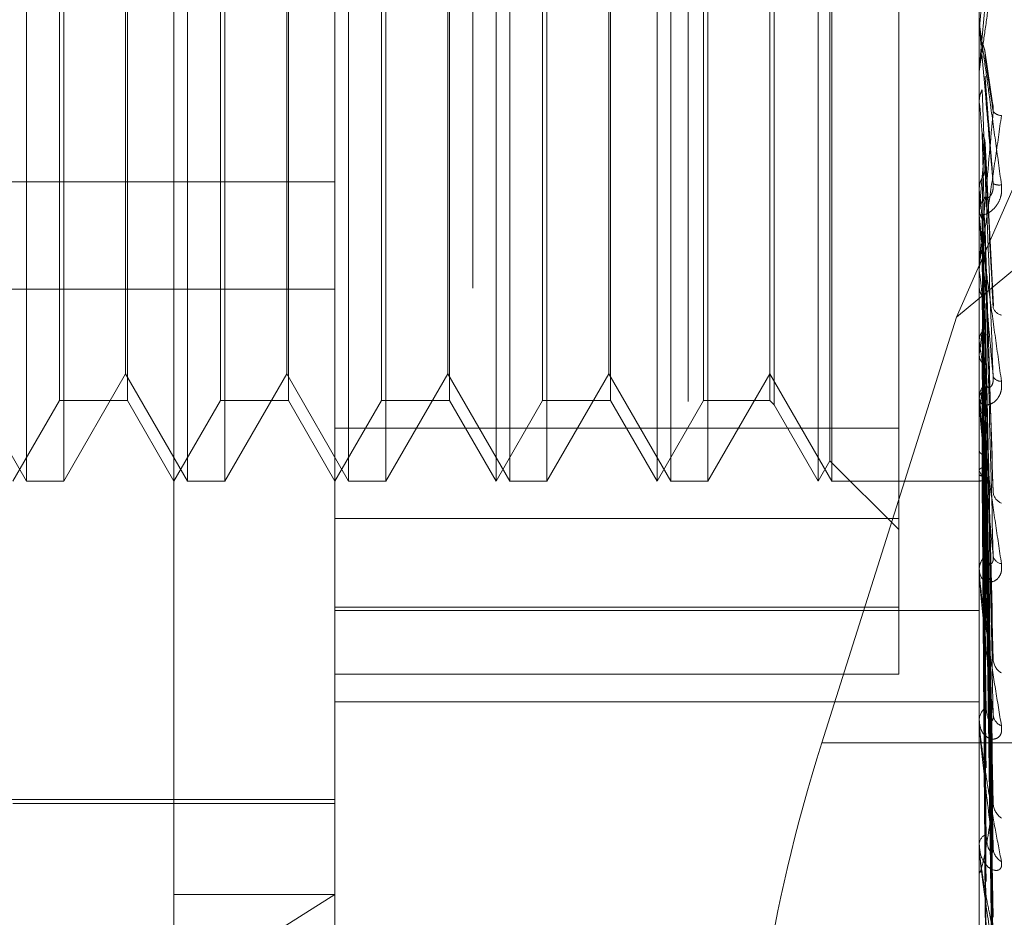
# Model space of a CAD drawing. Units: inches. Extents: x 0 to 23.4, y 0 to 16.5.
# Drawn here: x 11.4 to 11.5, y 6.6 to 6.6 of the extents above; entities that cross this region are included whole.
import ezdxf

# ---------------------------------------------------------------- set-up
doc = ezdxf.new("R2010")
doc.units = ezdxf.units.IN
doc.header["$MEASUREMENT"] = 0
doc.linetypes.add('HIDDEN', pattern=[0.07500000000000001, 0.05, -0.025])

msp = doc.modelspace()

# ---------------------------------------------------------------- linework, layer by layer
at = {"color": 7, "linetype": 'HIDDEN', "lineweight": 0}
for p, q in [((11.4751729431, 5.5752980288), (11.4751729431, 10.3147611745)), ((11.4646443447, 6.6808390488), (11.4646443447, 6.5276733592)), ((11.4579052266, 6.5261294231), (11.4579052266, 6.6792951127)), ((11.4894012895, 6.6792951127), (11.4894012895, 6.5261294231)), ((11.4500312108, 6.5462818818), (11.4500312108, 6.6729823575)), ((11.4854642817, 6.5740019726), (11.4854642817, 6.6204723726)), ((11.4428227852, 6.5714075544), (11.4428227852, 6.6186516489)), ((11.4506968009, 6.5714075544), (11.4506968009, 6.6186516489)), ((11.4585708167, 6.5714075544), (11.4585708167, 6.6186516489)), ((11.4657792423, 6.5714075544), (11.4657792423, 6.6186516489)), ((11.4664448324, 6.5714075544), (11.4664448324, 6.6186516489)), ((11.473653258, 6.5714075544), (11.473653258, 6.6186516489)), ((11.4743188482, 6.5714075544), (11.4743188482, 6.6186516489)), ((11.4815272738, 6.5714075544), (11.4815272738, 6.6186516489)), ((11.4821928639, 6.5714075544), (11.4821928639, 6.6186516489)), ((11.4821036918, 6.5724059396), (11.4821036918, 6.6176532637)), ((11.4444302276, 6.5753445623), (11.4444302276, 6.614714641)), ((11.4477581782, 6.614714641), (11.4477581782, 6.5753929748)), ((11.4523042434, 6.5753445623), (11.4523042434, 6.614714641)), ((11.455632194, 6.614714641), (11.455632194, 6.5753929748)), ((11.4601782591, 6.5753445623), (11.4601782591, 6.614714641)), ((11.4635062097, 6.614714641), (11.4635062097, 6.5753929748)), ((11.4680522749, 6.5753445623), (11.4680522749, 6.614714641)), ((11.4713802255, 6.614714641), (11.4713802255, 6.5753929748)), ((11.4759262906, 6.5753445623), (11.4759262906, 6.614714641)), ((11.4791650691, 6.614714641), (11.4791650691, 6.5753929748)), ((11.4793760527, 6.6149256246), (11.4793760527, 6.57518251)), ((11.4882923058, 6.5794228055), (11.5037129431, 6.6146073087)), ((11.4446412112, 6.5966852799), (11.4446412112, 6.5714075544)), ((11.4476690061, 6.5766518489), (11.4476690061, 6.5963177053)), ((11.452515227, 6.5966852799), (11.452515227, 6.5714075544)), ((11.4555430218, 6.5766518489), (11.4555430218, 6.5963177053)), ((11.4603892427, 6.5966852799), (11.4603892427, 6.5714075544)), ((11.4634170376, 6.5766518489), (11.4634170376, 6.5963177053)), ((11.4682632585, 6.5966852799), (11.4682632585, 6.5714075544)), ((11.4712910533, 6.5766518489), (11.4712910533, 6.5963177053)), ((11.4761372742, 6.5966852799), (11.4761372742, 6.5714075544)), ((11.489405784, 6.5934251728), (11.4896858, 6.5966337807)), ((11.4894012895, 6.593828691), (11.4894012895, 6.5939563517)), ((11.489405784, 6.5934251728), (11.4894024137, 6.5933738744)), ((11.489405784, 6.5915763301), (11.489405784, 6.5934251728)), ((11.4894012895, 6.5933739234), (11.4894024137, 6.5933738744)), ((11.4894015578, 6.5933473722), (11.4894012895, 6.5933222659)), ((11.4900494815, 6.5898777997), (11.4896729585, 6.5924468451)), ((11.5037129431, 6.5922040039), (11.4882923058, 6.5794228055)), ((11.4894012895, 6.5914736434), (11.4894012895, 6.5913462846)), ((11.4894012895, 6.5899794808), (11.4894024137, 6.5899795287)), ((11.489405784, 6.5899293087), (11.4894024137, 6.5899795287)), ((11.489405784, 6.5842900007), (11.489405784, 6.5899293087)), ((11.489405784, 6.5889939889), (11.4894024137, 6.588944289)), ((11.489405784, 6.5883125392), (11.489405784, 6.5889939889)), ((11.4900911599, 6.5799759022), (11.4896890237, 6.5879097828)), ((11.3988501084, 6.5860322476), (11.4579052266, 6.5860322476)), ((11.489405784, 6.5856564228), (11.4894024137, 6.5857036444)), ((11.489405784, 6.5847809477), (11.4894024137, 6.5847346425)), ((11.4894012895, 6.5843905606), (11.4894012895, 6.5845153647)), ((11.489405784, 6.5752423751), (11.489405784, 6.5845041252)), ((11.489405784, 6.5825701108), (11.489405784, 6.5845041252)), ((11.4896840088, 6.5837912184), (11.489682246, 6.5838494329)), ((11.4900669911, 6.5711438719), (11.4896871222, 6.5836884042)), ((11.4894012895, 6.5820993028), (11.4894012895, 6.5819759951)), ((11.489405784, 6.581722308), (11.4894024137, 6.5817648244)), ((11.489405784, 6.5809383195), (11.4894024137, 6.5808970827)), ((11.3988501084, 6.5807892665), (11.4579052266, 6.5807892665)), ((11.4900680929, 6.5629415174), (11.4896828555, 6.580109745)), ((11.4882923058, 6.5794228055), (11.4817100022, 6.5586260939)), ((11.489405784, 6.5782691534), (11.4894024137, 6.5783054281)), ((11.489405784, 6.577604987), (11.4894024137, 6.577570309)), ((11.4397949903, 6.5766518489), (11.4428227852, 6.5714075544)), ((11.4446412112, 6.5714075544), (11.4476690061, 6.5766518489)), ((11.4476690061, 6.5766518489), (11.4506968009, 6.5714075544)), ((11.452515227, 6.5714075544), (11.4555430218, 6.5766518489)), ((11.4555430218, 6.5766518489), (11.4585708167, 6.5714075544)), ((11.4603892427, 6.5714075544), (11.4634170376, 6.5766518489)), ((11.4634170376, 6.5766518489), (11.4664448324, 6.5714075544)), ((11.4682632585, 6.5714075544), (11.4712910533, 6.5766518489)), ((11.4712910533, 6.5766518489), (11.4743188482, 6.5714075544)), ((11.4761372742, 6.5714075544), (11.4791650691, 6.5766518489)), ((11.4791650691, 6.5766518489), (11.4821928639, 6.5714075544)), ((11.4900687443, 6.5559016696), (11.4896832152, 6.5769118979)), ((11.4900711645, 6.553307105), (11.489684544, 6.5760388655)), ((11.4421571951, 6.5714075544), (11.4444302276, 6.5753445623)), ((11.4444302276, 6.5753445623), (11.4477581782, 6.5753445623)), ((11.4477581782, 6.5753929748), (11.4477581782, 6.5753445623)), ((11.4477581782, 6.5753445623), (11.4500312108, 6.5714075544)), ((11.4500312108, 6.5714075544), (11.4523042434, 6.5753445623)), ((11.4523042434, 6.5753445623), (11.455632194, 6.5753445623)), ((11.455632194, 6.5753929748), (11.455632194, 6.5753445623)), ((11.455632194, 6.5753445623), (11.4579052266, 6.5714075544)), ((11.4579052266, 6.5714075544), (11.4601782591, 6.5753445623)), ((11.4601782591, 6.5753445623), (11.4635062097, 6.5753445623)), ((11.4635062097, 6.5753929748), (11.4635062097, 6.5753445623)), ((11.4635062097, 6.5753445623), (11.4657792423, 6.5714075544)), ((11.4657792423, 6.5714075544), (11.4680522749, 6.5753445623)), ((11.4680522749, 6.5753445623), (11.4713802255, 6.5753445623)), ((11.4713802255, 6.5753929748), (11.4713802255, 6.5753445623)), ((11.4713802255, 6.5753445623), (11.473653258, 6.5714075544)), ((11.473653258, 6.5714075544), (11.4759262906, 6.5753445623)), ((11.4759262906, 6.5753445623), (11.4791650691, 6.5753445623)), ((11.4791650691, 6.5753929748), (11.4791650691, 6.5753445623)), ((11.4791650691, 6.5753445623), (11.4793760527, 6.5751335787)), ((11.4793760527, 6.57518251), (11.4793760527, 6.5751335787)), ((11.4793760527, 6.5751335787), (11.4815272738, 6.5714075544)), ((11.4894012895, 6.5753369528), (11.4894012895, 6.5754543896)), ((11.489405784, 6.5754217651), (11.4894024137, 6.575450487)), ((11.489405784, 6.5669099114), (11.489405784, 6.57544315)), ((11.489405784, 6.5749014255), (11.4894024137, 6.5748745596)), ((11.4900692017, 6.5502774589), (11.4896834674, 6.574370257)), ((11.4579052266, 6.5740019726), (11.4854642817, 6.5740019726)), ((11.4854642817, 6.5740019726), (11.4854642817, 6.5652435777)), ((11.4900707855, 6.5483543104), (11.4896843371, 6.5737232103)), ((11.4894012895, 6.5731922969), (11.4894012895, 6.5730774969)), ((11.489405784, 6.5732830552), (11.4894024137, 6.573303186)), ((11.489405784, 6.5729253487), (11.4894024137, 6.5729072659)), ((11.4815272738, 6.5714075544), (11.4821036918, 6.5724059396)), ((11.4821036918, 6.5724059396), (11.4854642817, 6.5690453497)), ((11.4900695629, 6.5462716529), (11.4896836663, 6.5725762093)), ((11.489405784, 6.571930322), (11.4894024137, 6.5719411344)), ((11.489405784, 6.5717481772), (11.4894024137, 6.5717395311)), ((11.4900704642, 6.5450892827), (11.4896841612, 6.5721784188)), ((11.4428227852, 6.5714075544), (11.4446412112, 6.5714075544)), ((11.4506968009, 6.5714075544), (11.452515227, 6.5714075544)), ((11.4585708167, 6.5714075544), (11.4603892427, 6.5714075544)), ((11.4664448324, 6.5714075544), (11.4682632585, 6.5714075544)), ((11.4743188482, 6.5714075544), (11.4761372742, 6.5714075544)), ((11.4821928639, 6.5714075544), (11.4894012895, 6.5714075544)), ((11.4894012895, 6.5714075084), (11.4894478846, 6.5714076004)), ((11.489405784, 6.5714124571), (11.4894024137, 6.5714135601)), ((11.4900698756, 6.5440288059), (11.4896838383, 6.5715943836)), ((11.4900701686, 6.5436298828), (11.4896839991, 6.5714601749)), ((11.4854642817, 6.5695868306), (11.4579052266, 6.5695868306)), ((11.4894012895, 6.5669950886), (11.4894012895, 6.5671009137)), ((11.489405784, 6.5595937665), (11.489405784, 6.5670896741)), ((11.4579052266, 6.5652435777), (11.4854642817, 6.5652435777)), ((11.4579052266, 6.5650882938), (11.4894012895, 6.5650882938)), ((11.4854642817, 6.5652435777), (11.4854642817, 6.5619784196)), ((11.4894012895, 6.5650745481), (11.4894012895, 6.5649724049)), ((11.4854642817, 6.5619784196), (11.4579052266, 6.5619784196)), ((11.4579052266, 6.5606179626), (11.4894012895, 6.5606179626)), ((11.4894012895, 6.5596664648), (11.4894012895, 6.5597568533)), ((11.489405784, 6.5535583651), (11.489405784, 6.5597456137)), ((11.5037129431, 6.5586260939), (11.4817100022, 6.5586260939)), ((11.4894012895, 6.558039453), (11.4894012895, 6.5579536584)), ((11.4350705809, 6.5558563733), (11.4579052266, 6.5558563733)), ((11.4421571951, 6.5556595229), (11.4579052266, 6.5556595229)), ((11.4894012895, 6.5536159569), (11.4894012895, 6.5536876419)), ((11.489405784, 6.5490218423), (11.489405784, 6.5536764023)), ((11.4894012895, 6.5523412783), (11.4894012895, 6.552274933)), ((11.4579052266, 6.5512058939), (11.4500312108, 6.5462818818)), ((11.4500312108, 6.5512058939), (11.4579052266, 6.5512058939))]:
    msp.add_line(p, q, dxfattribs=at)
at = {"color": 7, "linetype": 'HIDDEN', "lineweight": 0, "flags": 128}
msp.add_lwpolyline([(11.489401326, 6.5929239555), (11.4894015002, 6.5932759868), (11.4894015578, 6.5933473722)], dxfattribs=at)
at = {"color": 7, "linetype": 'HIDDEN', "lineweight": 0}
for centre, radius, start, end in [((11.4905816533, 6.5938286911), 0.0011803637870322, 180.0000023659, 185.0015650448), ((12.6037636422, 6.689749178), 1.118819664887724, 185.118673072, 185.2769592946), ((11.4905124509, 6.5898307767), 0.0005597187027432, 220.2450993061, 267.536682352), ((10.9936708543, 6.6328749637), 0.4980624006380138, 354.4587575657, 354.8030108106), ((11.490374851, 6.5865839857), 0.0007065986193837, 245.8021792508, 279.2469465515), ((11.4905441242, 6.5845132545), 0.0011428366286408, 135.1055854449, 179.8942058765), ((11.9695843331, 6.6313762792), 0.4823502298744237, 185.4389799715, 185.7792820614), ((11.4905285929, 6.5843905642), 0.0011273034032358, 180.0001844673, 185.1179960488), ((11.723420304, 6.6064381205), 0.2353161000517742, 186.0290327139, 186.6466551553), ((11.3502114451, 6.5955595769), 0.1403475375315145, 352.6500377839, 353.6054028558), ((11.4905969575, 6.5800514611), 0.000539831280814, 198.5673760618, 258.3983750582), ((11.5972439926, 6.5915804202), 0.1086566567154857, 187.0368457617, 188.1539672156), ((11.4269288352, 6.5852464967), 0.0633276371916743, 350.5981438835, 352.3022981322), ((11.4904474922, 6.5754464923), 0.0010462324538326, 132.9576696707, 179.5675081915), ((11.4904551071, 6.576710468), 0.0004208552131119, 208.4920589689, 274.5365084162), ((11.4903989235, 6.5753369659), 0.0009976339299802, 180.0007558393, 185.4406844409), ((11.5309021805, 6.581845344), 0.0419906333460418, 188.7994569745, 191.0197668915), ((11.4905847138, 6.5723422906), 0.0012488368715945, 199.261602211, 223.9619636143), ((11.4894304711, 6.571698826), 0.0002874310725496, 265.072859399, 332.6620683747), ((11.4907305657, 6.57094132), 0.0006536337165099, 189.1363914739, 248.2535402821), ((11.4903060546, 6.567082983), 0.0009049427124811, 129.1653189, 178.8646572722), ((11.4905592663, 6.5678524991), 0.0004851462277916, 192.2823337534, 261.5999588206), ((11.4902112219, 6.5669951182), 0.0008099323501543, 180.0020913758, 186.0388278287), ((11.4908853548, 6.5627361793), 0.0008028739739784, 184.7380704676, 240.368197877), ((11.4901400744, 6.559723304), 0.0007395462046808, 123.2553108506, 177.3998992346), ((11.4906992199, 6.5600334109), 0.0006167802379047, 185.446751089, 250.0124287524), ((11.4899923791, 6.5596665199), 0.0005910895646379, 180.0053372197, 187.0700910582), ((11.4910371515, 6.555713768), 0.0009528536643718, 182.5270630734, 234.8366721428), ((11.4899733305, 6.5536295269), 0.0005749854478915, 114.5393290298, 174.1990841153), ((11.4897737474, 6.5536160522), 0.0003724579042405, 180.0146538034, 188.9099576473), ((11.4908584378, 6.5535005314), 0.0007739225765141, 182.4530840883, 241.4359926783)]:
    msp.add_arc(centre, radius, start, end, dxfattribs=at)
msp.add_ellipse((11.4845616495, 6.5575223084), major_axis=(0.004937364346012885, 0.01572146634970384), ratio=0.185185013, start_param=1.558740794921454, end_param=3.129537121716531, dxfattribs=at)
for points, knots in [([(11.48940128954426, 6.591473643362995), (11.48940168912644, 6.591473852964993), (11.48940255211725, 6.591474305649336), (11.48941094726553, 6.591524127678292), (11.48944015172634, 6.591713849143649), (11.48953541306938, 6.592368026544559), (11.4896958505134, 6.59349939216639), (11.48992719265123, 6.595152842880085), (11.49019296268527, 6.59707232825749), (11.49038964761053, 6.598507876827217), (11.49048839433032, 6.599228601672675)], [0, 0, 0, 0, 0.0132025401100501, 0.0285139606798085, 0.0541642800159608, 0.1335656119392336, 0.3075826695252026, 0.4871063898430538, 0.7424990169526557, 1, 1, 1, 1]), ([(11.49008522448662, 6.59925973153328), (11.48996235884258, 6.597855021368599), (11.48975621703417, 6.595498223454084), (11.48953279897257, 6.592971238129819), (11.48943196898363, 6.591850621467335), (11.48941232366456, 6.591639004676976), (11.4894066555607, 6.591580852618663), (11.48940605153649, 6.591577718326692), (11.48940578399533, 6.591576330051017)], [0, 0, 0, 0, 0.5273188798744544, 0.8847263069771899, 0.9590362595990471, 0.9800473728120622, 0.9911623590765914, 1, 1, 1, 1]), ([(11.48940128954426, 6.593828691017428), (11.48940168912645, 6.593824914097336), (11.48940255211726, 6.593816756958626), (11.48941094726554, 6.593753165705306), (11.48944015172634, 6.593537174779251), (11.48953541306939, 6.592841872459339), (11.48969585051339, 6.591672914595327), (11.48992719265123, 6.589985652461821), (11.49019296268526, 6.588045185496661), (11.49038964761052, 6.586608077288063), (11.49048839433032, 6.585886569417561)], [0, 0, 0, 0, 0.0132025401079188, 0.0285139606787896, 0.054164280014714, 0.1335656119388896, 0.3075826695250661, 0.4871063898422957, 0.7424990169530237, 1, 1, 1, 1]), ([(11.49008522448662, 6.585939471908293), (11.48996235884258, 6.587342032758081), (11.48975621703417, 6.589695224590012), (11.48953279897258, 6.592255399224527), (11.48943196898363, 6.593417908463099), (11.48941232366456, 6.59364680874023), (11.4894066555607, 6.59371388932253), (11.48940605153649, 6.593722132364206), (11.48940578399533, 6.593725783464472)], [0, 0, 0, 0, 0.5273188798741559, 0.8847263069753692, 0.9590362595962998, 0.9800473728105779, 0.9911623590757842, 1, 1, 1, 1]), ([(11.48954582524035, 6.592808438973871), (11.48956725849389, 6.592765570477686), (11.48964752743797, 6.592605025140209), (11.48969668291126, 6.592374570362682), (11.48968813613193, 6.592194228412213), (11.48968579999941, 6.592144934675026)], [0, 0, 0, 0, 0.2093091832084806, 0.7838766564441548, 1, 1, 1, 1]), ([(11.48968579999941, 6.592144934675026), (11.48969674741938, 6.592065596318395), (11.4897514845953, 6.591668903983852), (11.48988304763093, 6.590758759130832), (11.49000709278683, 6.589967531893977), (11.49008522448662, 6.589469165565284)], [0, 0, 0, 0, 0.084696337423518, 0.4234822757477947, 1, 1, 1, 1]), ([(11.4896857999994, 6.591192615072099), (11.48969674741937, 6.591048053494808), (11.4897514845953, 6.590325244603659), (11.48988304763093, 6.588592156395639), (11.49000709278683, 6.586964607784012), (11.49008522448662, 6.585939471908292)], [0, 0, 0, 0, 0.0846963374230016, 0.4234822757473703, 1, 1, 1, 1]), ([(11.48940155783852, 6.590004590186467), (11.48940573189667, 6.590064467452636), (11.4894141860818, 6.590185743552493), (11.48946239796414, 6.590365805350059), (11.48951782890107, 6.590478268799061), (11.48954582524034, 6.590535070380418)], [0, 0, 0, 0, 0.3255400288404609, 0.6593524983983675, 1, 1, 1, 1]), ([(11.48954582524034, 6.590535070380418), (11.48955130031785, 6.590380875236391), (11.4895786757115, 6.589609899345435), (11.48964091398469, 6.58787836083448), (11.48969918184007, 6.586285903861447), (11.48973452887616, 6.585319871497058)], [0, 0, 0, 0, 0.0895371415793094, 0.4476858070868296, 1, 1, 1, 1]), ([(11.48940155783852, 6.590004590186467), (11.48940151241604, 6.589838520312388), (11.48940136157695, 6.589287035155635), (11.48940129100011, 6.588719497817097), (11.48940128960237, 6.58831799344058), (11.48940128954425, 6.58830129958833)], [0, 0, 0, 0, 0.292270927885889, 0.9705738585820748, 1, 1, 1, 1]), ([(11.49004601767521, 6.589876808456679), (11.49005281602667, 6.589854243939446), (11.49007769010469, 6.589771683988721), (11.49009344726537, 6.589624589487804), (11.49008754867963, 6.589513096602007), (11.49008522448662, 6.589469165565279)], [0, 0, 0, 0, 0.1856076619978042, 0.6791086762644912, 1, 1, 1, 1]), ([(11.48940128954426, 6.582099302795693), (11.48940168912645, 6.58209240439032), (11.48940255211726, 6.582077505677043), (11.48941094726554, 6.58209856445149), (11.48944015172634, 6.582230846014786), (11.48953541306939, 6.582785426667299), (11.4896958505134, 6.583811303566984), (11.48992719265123, 6.585352651531388), (11.49019296268527, 6.5871783716999), (11.49038964761053, 6.588571931200764), (11.49048839433032, 6.589271575209387)], [0, 0, 0, 0, 0.0132025401073787, 0.0285139606788526, 0.0541642800136287, 0.133565611936439, 0.3075826695245658, 0.487106389842421, 0.7424990169525989, 1, 1, 1, 1]), ([(11.49008522448662, 6.589469165565284), (11.48996235884258, 6.588098224847796), (11.48975621703417, 6.585798084715598), (11.48953279897257, 6.583405624507847), (11.48943196898364, 6.582398767139435), (11.48941232366456, 6.582227292748573), (11.4894066555607, 6.582188492012961), (11.48940605153649, 6.582195613851618), (11.48940578399533, 6.582198768336096)], [0, 0, 0, 0, 0.5273188798752235, 0.8847263069771365, 0.959036259597345, 0.9800473728123038, 0.9911623590781559, 1, 1, 1, 1]), ([(11.48940155783854, 6.588918019015428), (11.48940151144997, 6.588712938745932), (11.48940135747466, 6.588032225685437), (11.48940131769245, 6.58735076998166), (11.48940128989553, 6.586874618285532)], [0, 0, 0, 0, 0.3012727115105269, 1, 1, 1, 1]), ([(11.48954582524035, 6.58839781120324), (11.48955130031787, 6.588181051781007), (11.4895786757115, 6.587097254429715), (11.48964091398469, 6.58468558690692), (11.48969918184007, 6.582505517995929), (11.48973452887616, 6.581183022531193)], [0, 0, 0, 0, 0.0895371415799479, 0.447685807086418, 1, 1, 1, 1]), ([(11.48954582524035, 6.58839781120324), (11.48956725849389, 6.588356560496343), (11.48964752743796, 6.58820207388614), (11.48969668291126, 6.587980596926712), (11.48968813613193, 6.587807626831383), (11.48968579999941, 6.587760348078998)], [0, 0, 0, 0, 0.2093091832128385, 0.7838766564293764, 1, 1, 1, 1]), ([(11.48968579999941, 6.587760348078998), (11.48969674741938, 6.587534199570275), (11.4897514845953, 6.586403455454954), (11.48988304763093, 6.583758955938949), (11.49000709278683, 6.581378766328728), (11.49008522448662, 6.579879568244551)], [0, 0, 0, 0, 0.0846963374236946, 0.4234822757476653, 1, 1, 1, 1]), ([(11.48954582524034, 6.586227384203837), (11.48956725849388, 6.586267528606728), (11.48964752743795, 6.586417872035669), (11.48969668291124, 6.586634362421351), (11.48968813613192, 6.586804614998757), (11.4896857999994, 6.586851150958828)], [0, 0, 0, 0, 0.2093091832094445, 0.7838766564360984, 0.9999999999999999, 0.9999999999999999, 0.9999999999999999, 0.9999999999999999]), ([(11.4896857999994, 6.586851150958828), (11.48969674741937, 6.586562732636263), (11.4897514845953, 6.585120639018965), (11.48988304763093, 6.581690460277054), (11.49000709278682, 6.578511819198291), (11.49008522448661, 6.576509704494867)], [0, 0, 0, 0, 0.0846963374241309, 0.4234822757478494, 1, 1, 1, 1]), ([(11.48940155783853, 6.585726603231459), (11.48940573189668, 6.585782988762344), (11.4894141860818, 6.585897192661612), (11.48946239796414, 6.586067194516249), (11.48951782890107, 6.586173628105765), (11.48954582524034, 6.586227384203837)], [0, 0, 0, 0, 0.3255400288581158, 0.6593524984124023, 1, 1, 1, 1]), ([(11.48954582524034, 6.586227384203836), (11.48955130031786, 6.585929847728249), (11.48957867571149, 6.584442165020713), (11.48964091398469, 6.581110238347268), (11.48969918184006, 6.578061588223358), (11.48973452887615, 6.576212185233339)], [0, 0, 0, 0, 0.0895371415803304, 0.4476858070868391, 1, 1, 1, 1]), ([(11.49048839433032, 6.585886569417561), (11.49049717702784, 6.585737874341459), (11.49050709087824, 6.585570028330963), (11.49045190521477, 6.585277885748472), (11.49038640353648, 6.585105499785664), (11.49023010739205, 6.584839184742763), (11.49000391665464, 6.584597184786618), (11.48969505874978, 6.584427345248423), (11.48945121082737, 6.584393812349913), (11.48941814420593, 6.584474325633249), (11.48940128954426, 6.584515364726221)], [0, 0, 0, 0, 0.1194461009590225, 0.1348299623671932, 0.2536738278712713, 0.2817546550327656, 0.4371652095500818, 0.6109336935280385, 0.8016857882147244, 0.9999999999999999, 0.9999999999999999, 0.9999999999999999, 0.9999999999999999]), ([(11.48940155783853, 6.585726603231459), (11.48940151144997, 6.585417866777167), (11.48940135747465, 6.58439309273535), (11.48940131769244, 6.583369026350755), (11.48940128989553, 6.582653483222642)], [0, 0, 0, 0, 0.3012727115380769, 1, 1, 1, 1]), ([(11.48973452887621, 6.585319871497117), (11.48975427017845, 6.585276153469453), (11.4897811486439, 6.585216629863498), (11.489917052691, 6.585304679500129), (11.49000627670294, 6.585426508249749), (11.49006992500635, 6.585606652998307), (11.49009389325239, 6.585779938858484), (11.4900876747392, 6.585894379414431), (11.49008522448662, 6.585939471908276)], [0, 0, 0, 0, 0.4235571565701444, 0.5766877106319677, 0.7311347586983262, 0.8323151788262145, 0.9339279095248341, 1, 1, 1, 1]), ([(11.48940128954426, 6.584390560568118), (11.48940168912644, 6.584379783621389), (11.48940255211725, 6.58435650829462), (11.48941094726554, 6.584267225750052), (11.48944015172633, 6.584004784230591), (11.48953541306938, 6.5832464377781), (11.48969585051339, 6.58203429879047), (11.48992719265123, 6.580325421961224), (11.49019296268526, 6.578395742195704), (11.49038964761052, 6.576994454994218), (11.49048839433032, 6.576290931252122)], [0, 0, 0, 0, 0.013202540110408, 0.0285139606796798, 0.0541642800177863, 0.1335656119400716, 0.3075826695259129, 0.4871063898433713, 0.7424990169521265, 1, 1, 1, 1]), ([(11.48940155783854, 6.584709554315162), (11.48941430564852, 6.58459785984164), (11.48943366010121, 6.584428278916994), (11.48951728118289, 6.584278127728379), (11.48954582524035, 6.584226873617935)], [0, 0, 0, 0, 0.6586499852793488, 1, 1, 1, 1]), ([(11.49008522448661, 6.576509704494867), (11.48996235884258, 6.577869995784176), (11.48975621703417, 6.58015226849379), (11.48953279897257, 6.582709175137587), (11.48943196898363, 6.583923601893447), (11.48941232366456, 6.584180712526172), (11.4894066555607, 6.584263752323502), (11.48940605153649, 6.584281943324195), (11.48940578399533, 6.584290000685797)], [0, 0, 0, 0, 0.5273188798747075, 0.8847263069768284, 0.9590362595979828, 0.980047372811527, 0.9911623590754647, 1, 1, 1, 1]), ([(11.48954582524035, 6.584226873617935), (11.48955130031787, 6.583870775924226), (11.48957867571151, 6.582090287061212), (11.48964091398469, 6.578121748177877), (11.48969918184007, 6.574523083383378), (11.48973452887616, 6.572340024927827)], [0, 0, 0, 0, 0.089537141579837, 0.4476858070866229, 1, 1, 1, 1]), ([(11.48967057254915, 6.583847156824144), (11.48967811017099, 6.583821300411564), (11.48969810259472, 6.583752720112925), (11.48969052232573, 6.583682337765719), (11.48968579999941, 6.583638491246495)], [0, 0, 0, 0, 0.3770239134690084, 0.9999999999999999, 0.9999999999999999, 0.9999999999999999, 0.9999999999999999]), ([(11.48968579999941, 6.583638491246495), (11.48969674741938, 6.583273706182012), (11.48975148459531, 6.581449778324377), (11.48988304763093, 6.577166503248053), (11.49000709278683, 6.573283377518517), (11.49008522448662, 6.570837532603752)], [0, 0, 0, 0, 0.0846963374234279, 0.4234822757478292, 1, 1, 1, 1]), ([(11.4896857999994, 6.582805277361893), (11.48969674741937, 6.582383426483697), (11.4897514845953, 6.580274169160887), (11.48988304763093, 6.575270875482115), (11.49000709278682, 6.570656026306655), (11.49008522448661, 6.567749294417359)], [0, 0, 0, 0, 0.0846963374232603, 0.423482275748146, 0.9999999999999999, 0.9999999999999999, 0.9999999999999999, 0.9999999999999999]), ([(11.48940155783853, 6.581784850877635), (11.48941430564851, 6.581888555165667), (11.48943366010121, 6.582046004934665), (11.48951728118288, 6.582189016201346), (11.48954582524034, 6.582237833099332)], [0, 0, 0, 0, 0.6586499852771651, 0.9999999999999999, 0.9999999999999999, 0.9999999999999999, 0.9999999999999999]), ([(11.48954582524035, 6.582237833099332), (11.48955130031786, 6.581807709035632), (11.4895786757115, 6.579657088240658), (11.48964091398469, 6.574845197915975), (11.48969918184007, 6.570450540799845), (11.48973452887616, 6.56778460942683)], [0, 0, 0, 0, 0.0895371415804883, 0.447685807086584, 1, 1, 1, 1]), ([(11.48940155783853, 6.581784850877635), (11.48940151144997, 6.58134460953814), (11.48940135747466, 6.579883337664623), (11.48940131769244, 6.578422703597066), (11.48940128989553, 6.577402118715471)], [0, 0, 0, 0, 0.3012727114462331, 1, 1, 1, 1]), ([(11.48940155783854, 6.580874083013816), (11.48940151241605, 6.580401143086054), (11.48940136157696, 6.578830603265754), (11.48940129100012, 6.577211901086399), (11.48940128960237, 6.576066169095141), (11.48940128954426, 6.576018531555667)], [0, 0, 0, 0, 0.2922709278869802, 0.9705738585761968, 1, 1, 1, 1]), ([(11.48940155783854, 6.580874083013816), (11.48940573189668, 6.58082524902766), (11.48941418608181, 6.580726340113471), (11.48946239796415, 6.580581245893615), (11.48951782890108, 6.580491634520558), (11.48954582524035, 6.580446374769569)], [0, 0, 0, 0, 0.3255400288562642, 0.659352498415234, 1, 1, 1, 1]), ([(11.48954582524035, 6.580446374769569), (11.48955130031787, 6.579963809102843), (11.48957867571151, 6.57755098023463), (11.48964091398469, 6.572169003325897), (11.48969918184007, 6.567281807769803), (11.48973452887616, 6.564317087743925)], [0, 0, 0, 0, 0.0895371415799642, 0.4476858070864053, 1, 1, 1, 1]), ([(11.48967167458522, 6.580107782903311), (11.489678721663, 6.580086345642726), (11.48969814245836, 6.580027267445433), (11.48969060341004, 6.579966839643383), (11.48968579999941, 6.579928338822835)], [0, 0, 0, 0, 0.362862469878017, 0.9999999999999999, 0.9999999999999999, 0.9999999999999999, 0.9999999999999999]), ([(11.48968579999941, 6.579928338822835), (11.48969674741938, 6.57943810148526), (11.4897514845953, 6.576986911390276), (11.48988304763093, 6.571219669474891), (11.49000709278683, 6.565973953907275), (11.49008522448662, 6.562669861369721)], [0, 0, 0, 0, 0.0846963374230975, 0.4234822757478955, 1, 1, 1, 1]), ([(11.48954582524035, 6.578710609838485), (11.48956725849388, 6.578742049539494), (11.48964752743795, 6.578859793287421), (11.48969668291125, 6.579029929943834), (11.48968813613192, 6.579164452887869), (11.48968579999941, 6.579201222694516)], [0, 0, 0, 0, 0.2093091832155957, 0.7838766564433484, 1, 1, 1, 1]), ([(11.48968579999941, 6.579201222694516), (11.48969674741937, 6.578661186050552), (11.4897514845953, 6.575960999077531), (11.48988304763092, 6.569565422531308), (11.49000709278683, 6.563681157932265), (11.49008522448663, 6.559974865721017)], [0, 0, 0, 0, 0.0846963374232831, 0.4234822757481938, 1, 1, 1, 1]), ([(11.48940155783853, 6.578321798325208), (11.48940573189668, 6.578365286481682), (11.4894141860818, 6.57845336789128), (11.48946239796413, 6.578585402594103), (11.48951782890107, 6.578668593070681), (11.48954582524035, 6.578710609838485)], [0, 0, 0, 0, 0.325540028861929, 0.6593524984274293, 1, 1, 1, 1]), ([(11.48954582524034, 6.578710609838484), (11.48955130031786, 6.578163443991016), (11.4895786757115, 6.575427614147547), (11.48964091398469, 6.569309674425207), (11.48969918184007, 6.5637278446752), (11.48973452887616, 6.560341738625025)], [0, 0, 0, 0, 0.0895371415802848, 0.4476858070867359, 1, 1, 1, 1]), ([(11.48940155783853, 6.578321798325208), (11.48940151144997, 6.57776596356956), (11.48940135747465, 6.575921008035811), (11.48940131769244, 6.574076597404765), (11.48940128989553, 6.572787857365048)], [0, 0, 0, 0, 0.3012727111728115, 1, 1, 1, 1]), ([(11.48940155783853, 6.577550229037437), (11.48940151241604, 6.576966693250753), (11.48940136157696, 6.575028886489759), (11.48940129100011, 6.57303187001552), (11.48940128960237, 6.571618414745737), (11.48940128954426, 6.571559645738915)], [0, 0, 0, 0, 0.2922709278855915, 0.9705738585750773, 1, 1, 1, 1]), ([(11.48940155783853, 6.577550229037437), (11.48940573189668, 6.577509263582082), (11.4894141860818, 6.577426291680192), (11.48946239796415, 6.57730511614244), (11.48951782890108, 6.577230591617674), (11.48954582524035, 6.577192951736502)], [0, 0, 0, 0, 0.3255400288604748, 0.6593524984066583, 1, 1, 1, 1]), ([(11.48954582524035, 6.577192951736502), (11.48955130031786, 6.576601359277264), (11.4895786757115, 6.573643396325733), (11.4896409139847, 6.567042500059701), (11.48969918184007, 6.561043409722862), (11.48973452887616, 6.557404180832893)], [0, 0, 0, 0, 0.0895371415803709, 0.4476858070869585, 1, 1, 1, 1]), ([(11.48967234619949, 6.576910271284731), (11.48967909615808, 6.576893183981019), (11.48969816858574, 6.576844902742002), (11.48969065465855, 6.576795745374723), (11.48968579999941, 6.576763985383351)], [0, 0, 0, 0, 0.3539118726274855, 1, 1, 1, 1]), ([(11.48968579999941, 6.576763985383351), (11.48969674741938, 6.576166014227358), (11.4897514845953, 6.573176154291564), (11.48988304763094, 6.566133388686311), (11.49000709278683, 6.559714677108819), (11.49008522448661, 6.555671755461514)], [0, 0, 0, 0, 0.0846963374237407, 0.4234822757478334, 1, 1, 1, 1]), ([(11.49048839433032, 6.576290931252122), (11.49049717702784, 6.576148504082196), (11.49050709087824, 6.575987733242406), (11.49045190521477, 6.575720454176183), (11.49038640353646, 6.575568712465928), (11.49023010739206, 6.575347342377255), (11.49000391665462, 6.575168273186295), (11.48969505874978, 6.57510518331953), (11.48945121082736, 6.575198613487792), (11.48941814420593, 6.575368033261859), (11.48940128954425, 6.57545438961911)], [0, 0, 0, 0, 0.1194461009575789, 0.1348299623650124, 0.2536738278658114, 0.2817546550326637, 0.4371652095495077, 0.6109336935313042, 0.8016857882134623, 1, 1, 1, 1]), ([(11.48954582524035, 6.575773197460053), (11.48956725849389, 6.575798489784602), (11.48964752743796, 6.5758932112034), (11.48969668291125, 6.576030464093368), (11.48968813613192, 6.5761394556842), (11.48968579999941, 6.576169246882644)], [0, 0, 0, 0, 0.2093091832049472, 0.7838766564409382, 1, 1, 1, 1]), ([(11.48968579999941, 6.576169246882644), (11.48969674741937, 6.575530542804275), (11.4897514845953, 6.572337017973508), (11.48988304763093, 6.564780311359775), (11.49000709278683, 6.557839303991039), (11.49008522448662, 6.553467406514986)], [0, 0, 0, 0, 0.0846963374235978, 0.4234822757480105, 1, 1, 1, 1]), ([(11.4897345288762, 6.57621218523339), (11.48975427017845, 6.576114507406016), (11.48978114864389, 6.57598151566742), (11.489917052691, 6.575977718755964), (11.49000627670293, 6.576051483591344), (11.49006992500634, 6.576198623475323), (11.49009389325239, 6.576355118480565), (11.4900876747392, 6.576466010295385), (11.49008522448661, 6.576509704494839)], [0, 0, 0, 0, 0.4235571565743187, 0.5766877106292406, 0.731134758696752, 0.8323151788299845, 0.9339279095252297, 1, 1, 1, 1]), ([(11.48940155783853, 6.575462609316313), (11.48940573189668, 6.575497157978372), (11.48941418608181, 6.57556713323372), (11.48946239796414, 6.575672632959451), (11.48951782890107, 6.575739450249241), (11.48954582524035, 6.575773197460053)], [0, 0, 0, 0, 0.325540028856475, 0.6593524984068956, 1, 1, 1, 1]), ([(11.48954582524035, 6.575773197460054), (11.48955130031786, 6.575128765828169), (11.4895786757115, 6.571906606954863), (11.48964091398469, 6.564703736116589), (11.48969918184007, 6.55813647560318), (11.48973452887616, 6.55415257757091)], [0, 0, 0, 0, 0.089537141579933, 0.4476858070867171, 1, 1, 1, 1]), ([(11.48940155783853, 6.575462609316313), (11.48940151144997, 6.574811270460792), (11.48940135747466, 6.572649312770558), (11.48940131769245, 6.570487787385593), (11.48940128989553, 6.568977470614369)], [0, 0, 0, 0, 0.3012727115169087, 1, 1, 1, 1]), ([(11.48940128954425, 6.57533695278287), (11.48940168912644, 6.575319565316433), (11.48940255211725, 6.575282013032541), (11.48941094726553, 6.575170266100571), (11.48944015172633, 6.574870859307939), (11.48953541306938, 6.574076877339574), (11.48969585051339, 6.572865367089493), (11.48992719265123, 6.571196638825563), (11.49019296268525, 6.569347489914145), (11.49038964761052, 6.568032669890256), (11.49048839433032, 6.567372557457625)], [0, 0, 0, 0, 0.0132025401094904, 0.0285139606800266, 0.0541642800161743, 0.1335656119407799, 0.3075826695271615, 0.4871063898436997, 0.742499016952779, 1, 1, 1, 1]), ([(11.49008522448661, 6.567749294417359), (11.48996235884258, 6.569018151674778), (11.48975621703417, 6.571147017979931), (11.48953279897257, 6.573608243365014), (11.48943196898363, 6.574830695090998), (11.48941232366455, 6.575106723431193), (11.48940665556069, 6.575202721168886), (11.48940605153648, 6.575230202658448), (11.48940578399533, 6.575242375067349)], [0, 0, 0, 0, 0.5273188798753725, 0.8847263069768558, 0.9590362595967366, 0.980047372810832, 0.9911623590755115, 1, 1, 1, 1]), ([(11.48940155783853, 6.574858125128968), (11.48940151144997, 6.574185085660944), (11.48940135747466, 6.571951098171882), (11.48940131769245, 6.569716711521997), (11.48940128989553, 6.568155484596399)], [0, 0, 0, 0, 0.3012727113827037, 1, 1, 1, 1]), ([(11.48954582524035, 6.574584191703877), (11.48955130031786, 6.573904954144978), (11.4895786757115, 6.570508765598056), (11.4896409139847, 6.562927523564283), (11.48969918184007, 6.556033361201945), (11.48973452887616, 6.551851154661883)], [0, 0, 0, 0, 0.0895371415804704, 0.4476858070870037, 1, 1, 1, 1]), ([(11.48967282713916, 6.574368997024845), (11.48967936522589, 6.574356427652), (11.48969818818916, 6.574320240789834), (11.48969069225109, 6.574283668164814), (11.48968579999941, 6.574259798905938)], [0, 0, 0, 0, 0.3473463044845886, 0.9999999999999999, 0.9999999999999999, 0.9999999999999999, 0.9999999999999999]), ([(11.48968579999941, 6.574259798905938), (11.48969674741937, 6.573575706167115), (11.4897514845953, 6.570155237718612), (11.48988304763095, 6.562091492322202), (11.49000709278683, 6.554731773695044), (11.49008522448662, 6.55009614466006)], [0, 0, 0, 0, 0.0846963374231397, 0.4234822757474399, 1, 1, 1, 1]), ([(11.48967455726829, 6.573723943764714), (11.48968033972638, 6.573733831240326), (11.48969826526811, 6.573764482280758), (11.48969083404398, 6.573796943571203), (11.48968579999941, 6.573818933431866)], [0, 0, 0, 0, 0.322582055086715, 1, 1, 1, 1]), ([(11.48968579999941, 6.573818933431866), (11.48969674741937, 6.573104646348612), (11.4897514845953, 6.569533205968115), (11.48988304763094, 6.561088488352683), (11.49000709278683, 6.55334160430519), (11.49008522448662, 6.548462113329991)], [0, 0, 0, 0, 0.0846963374232524, 0.4234822757474816, 1, 1, 1, 1]), ([(11.48940155783853, 6.573310622391288), (11.48940151144997, 6.572587320519175), (11.48940135747466, 6.570186499454266), (11.48940131769245, 6.56778598247253), (11.48940128989553, 6.566108675750945)], [0, 0, 0, 0, 0.3012727115255509, 1, 1, 1, 1]), ([(11.48954582524035, 6.573531761700734), (11.48955130031786, 6.572813355722659), (11.4895786757115, 6.569221325036456), (11.4896409139847, 6.561193853601228), (11.48969918184007, 6.553878520230205), (11.48973452887616, 6.54944081867067)], [0, 0, 0, 0, 0.0895371415800461, 0.4476858070866973, 1, 1, 1, 1]), ([(11.48940155783853, 6.572895070937859), (11.48940151144997, 6.572156851022804), (11.48940135747466, 6.569706513215363), (11.48940131769245, 6.567255907901391), (11.48940128989553, 6.565543603094896)], [0, 0, 0, 0, 0.3012727113845671, 1, 1, 1, 1]), ([(11.48940155783853, 6.572895070937859), (11.48940573189668, 6.572873946437091), (11.4894141860818, 6.572831160631584), (11.48946239796414, 6.572769938483354), (11.48951782890108, 6.572733025558179), (11.48954582524035, 6.572714382056303)], [0, 0, 0, 0, 0.3255400288698064, 0.6593524984254344, 1, 1, 1, 1]), ([(11.48954582524035, 6.572714382056295), (11.48955130031786, 6.571972048812857), (11.4895786757115, 6.568260381773341), (11.4896409139847, 6.559972799811638), (11.48969918184008, 6.55243273841415), (11.48973452887617, 6.547858710064991)], [0, 0, 0, 0, 0.089537141580306, 0.4476858070866981, 0.9999999999999999, 0.9999999999999999, 0.9999999999999999, 0.9999999999999999]), ([(11.48967321267783, 6.572575342724737), (11.48967958147666, 6.572567450148947), (11.48969820446022, 6.572544371494213), (11.48969072294289, 6.572521401676903), (11.48968579999941, 6.572506287214514)], [0, 0, 0, 0, 0.3419859554825753, 0.9999999999999999, 0.9999999999999999, 0.9999999999999999, 0.9999999999999999]), ([(11.4896741977701, 6.572178777694612), (11.48968013635922, 6.572184680876695), (11.4896982483734, 6.572202684903486), (11.48969080370256, 6.572222147570052), (11.48968579999941, 6.572235228793961)], [0, 0, 0, 0, 0.3278812096687792, 1, 1, 1, 1]), ([(11.48968579999941, 6.572506287214514), (11.48969674741937, 6.571760797786821), (11.4897514845953, 6.56803334546728), (11.48988304763094, 6.559240065048225), (11.49000709278684, 6.551205338778141), (11.49008522448663, 6.546144546066815)], [0, 0, 0, 0, 0.0846963374234664, 0.4234822757479678, 1, 1, 1, 1]), ([(11.48968579999941, 6.572235228793961), (11.48969674741937, 6.571471174902067), (11.4897514845953, 6.567650900132509), (11.48988304763093, 6.558623385612503), (11.49000709278683, 6.550350617460028), (11.49008522448662, 6.545139890502912)], [0, 0, 0, 0, 0.0846963374235935, 0.4234822757474808, 0.9999999999999999, 0.9999999999999999, 0.9999999999999999, 0.9999999999999999]), ([(11.48940155783853, 6.571943615964528), (11.48940151144997, 6.571174493090034), (11.48940135747466, 6.56862158057777), (11.48940131769245, 6.566068832936237), (11.48940128989553, 6.564285158498147)], [0, 0, 0, 0, 0.301272711383817, 1, 1, 1, 1]), ([(11.48940155783853, 6.571943615964528), (11.48940573189668, 6.571956907828887), (11.48941418608181, 6.571983829323007), (11.48946239796414, 6.572025916845908), (11.48951782890107, 6.572053421961528), (11.48954582524035, 6.572067313888875)], [0, 0, 0, 0, 0.3255400288548744, 0.6593524984105377, 1, 1, 1, 1]), ([(11.48954582524035, 6.572067313888875), (11.48955130031786, 6.571300898628445), (11.4895786757115, 6.567468821477282), (11.48964091398469, 6.558906883178174), (11.48969918184007, 6.551107872157474), (11.48973452887616, 6.546376757167351)], [0, 0, 0, 0, 0.0895371415799496, 0.447685807086569, 1, 1, 1, 1]), ([(11.48940155783853, 6.571732016357248), (11.48940151241604, 6.570955296658147), (11.48940136157695, 6.568375964389809), (11.48940129100012, 6.565718319045243), (11.48940128960237, 6.56383739967321), (11.48940128954426, 6.563759194323707)], [0, 0, 0, 0, 0.2922709278855565, 0.9705738585818039, 1, 1, 1, 1]), ([(11.48940155783853, 6.571410997210005), (11.48940151144997, 6.570623851437743), (11.48940135747465, 6.568011116389618), (11.48940131769244, 6.565398401040922), (11.48940128989553, 6.563572825529588)], [0, 0, 0, 0, 0.3012727114553275, 1, 1, 1, 1]), ([(11.48940155783853, 6.571732016357248), (11.48940573189668, 6.571722147176476), (11.48941418608181, 6.571702158024844), (11.48946239796413, 6.571674803712344), (11.48951782890107, 6.571659056157252), (11.48954582524035, 6.571651102586206)], [0, 0, 0, 0, 0.3255400288567726, 0.6593524984141664, 1, 1, 1, 1]), ([(11.48940155783853, 6.571410997210005), (11.48941430564851, 6.571414864424902), (11.48943366010121, 6.571420735851278), (11.48951728118288, 6.571429717200351), (11.48954582524035, 6.571432782983989)], [0, 0, 0, 0, 0.6586499852848461, 0.9999999999999999, 0.9999999999999999, 0.9999999999999999, 0.9999999999999999]), ([(11.48954582524035, 6.571651102586206), (11.48955130031786, 6.570872503515776), (11.4895786757115, 6.566979507301118), (11.4896409139847, 6.558285120216664), (11.48969918184008, 6.550371677248364), (11.48973452887617, 6.545571144392158)], [0, 0, 0, 0, 0.0895371415799705, 0.4476858070868772, 1, 1, 1, 1]), ([(11.48954582524035, 6.571432782983989), (11.48956725849389, 6.571435193095858), (11.48964752743797, 6.571444219123311), (11.48969668291125, 6.571458657694783), (11.48968813613192, 6.571471784239047), (11.48968579999941, 6.571475372180851)], [0, 0, 0, 0, 0.2093091831710085, 0.7838766564320655, 1, 1, 1, 1]), ([(11.48954582524035, 6.571432782983989), (11.48955130031786, 6.570646058685588), (11.48957867571149, 6.566712436322091), (11.4896409139847, 6.55792548191711), (11.48969918184008, 6.549924669825156), (11.48973452887617, 6.545071136226992)], [0, 0, 0, 0, 0.0895371415804291, 0.4476858070867117, 1, 1, 1, 1]), ([(11.48967355065627, 6.571593927071077), (11.48967977146834, 6.571590770213535), (11.48969821914179, 6.571581408625947), (11.48969075026624, 6.57157263910611), (11.48968579999941, 6.571566826790332)], [0, 0, 0, 0, 0.3372139086236784, 1, 1, 1, 1]), ([(11.4896857999994, 6.571566826790332), (11.48969674741937, 6.570786884604039), (11.4897514845953, 6.566887168252061), (11.48988304763094, 6.557682164875391), (11.49000709278683, 6.549262826904052), (11.49008522448663, 6.543959780750727)], [0, 0, 0, 0, 0.084696337423595, 0.4234822757476391, 0.9999999999999999, 0.9999999999999999, 0.9999999999999999, 0.9999999999999999]), ([(11.48968579999941, 6.571475372180851), (11.48969674741937, 6.570689166378696), (11.48975148459529, 6.566758131903861), (11.48988304763094, 6.557474098375), (11.49000709278683, 6.548974445513059), (11.49008522448663, 6.543620811822679)], [0, 0, 0, 0, 0.0846963374231053, 0.4234822757478705, 1, 1, 1, 1]), ([(11.4900661750783, 6.571143783017197), (11.49007678311033, 6.571077904901224), (11.49009453387633, 6.570967668901088), (11.49008789564552, 6.570874872831181), (11.49008522448662, 6.570837532603719)], [0, 0, 0, 0, 0.5976098179614594, 1, 1, 1, 1]), ([(11.48973452887621, 6.567784609426878), (11.48975427017845, 6.567636502130984), (11.48978114864389, 6.567434848927704), (11.489917052691, 6.567339342698381), (11.49000627670294, 6.567362377566211), (11.49006992500633, 6.567471194566813), (11.49009389325239, 6.567605242579893), (11.4900876747392, 6.567708577734466), (11.49008522448662, 6.567749294417315)], [0, 0, 0, 0, 0.4235571565778755, 0.5766877106329913, 0.7311347586951704, 0.8323151788393458, 0.9339279095293089, 1, 1, 1, 1]), ([(11.49048839433032, 6.567372557457625), (11.49049717702784, 6.567241545882882), (11.49050709087825, 6.567093660890828), (11.49045190521475, 6.566860905502687), (11.49038640353646, 6.5667352923858), (11.49023010739208, 6.56656686814309), (11.49000391665462, 6.566457201744458), (11.48969505874979, 6.56650314178128), (11.48945121082737, 6.566720158206625), (11.48941814420593, 6.566972361199349), (11.48940128954425, 6.567100913677121)], [0, 0, 0, 0, 0.1194461009606018, 0.1348299623605877, 0.2536738278657826, 0.2817546550351056, 0.4371652095496124, 0.610933693529699, 0.8016857882079302, 1, 1, 1, 1]), ([(11.48940128954425, 6.566995088635998), (11.48940168912644, 6.566971719078194), (11.48940255211725, 6.56692124707457), (11.48941094726553, 6.566791074580418), (11.48944015172633, 6.566465523856274), (11.48953541306938, 6.56566460294902), (11.48969585051339, 6.564497508573521), (11.48992719265124, 6.562929241062187), (11.49019296268526, 6.561227456064432), (11.49038964761053, 6.560046624239533), (11.49048839433032, 6.559453781299586)], [0, 0, 0, 0, 0.0132025401109683, 0.0285139606795901, 0.0541642800153913, 0.1335656119398927, 0.3075826695260342, 0.4871063898434814, 0.7424990169530933, 1, 1, 1, 1]), ([(11.49008522448663, 6.559974865721017), (11.48996235884258, 6.561106429139284), (11.48975621703417, 6.563004946264998), (11.48953279897258, 6.565281535293298), (11.48943196898363, 6.566467829398944), (11.48941232366456, 6.566752799063228), (11.4894066555607, 6.5668582851329), (11.48940605153649, 6.566894063858705), (11.48940578399533, 6.566909911372339)], [0, 0, 0, 0, 0.5273188798739021, 0.8847263069761859, 0.9590362595967394, 0.9800473728129083, 0.9911623590760261, 1, 1, 1, 1]), ([(11.49006684038796, 6.562941392927812), (11.49007710984628, 6.562881124307069), (11.49009449899913, 6.562779072161265), (11.49008791868496, 6.562701586544803), (11.49008522448662, 6.562669861369678)], [0, 0, 0, 0, 0.5905669132861362, 1, 1, 1, 1]), ([(11.48973452887621, 6.560341738625073), (11.48975427017846, 6.560148554844218), (11.4897811486439, 6.559885528448414), (11.48991705269101, 6.55970176474521), (11.49000627670294, 6.559673237105317), (11.49006992500635, 6.559739798292663), (11.4900938932524, 6.559846554469101), (11.49008767473921, 6.559938598161717), (11.49008522448663, 6.559974865720964)], [0, 0, 0, 0, 0.4235571565785571, 0.5766877106292745, 0.7311347586946404, 0.8323151788285087, 0.9339279095211865, 1, 1, 1, 1]), ([(11.49048839433032, 6.559453781299586), (11.49049717702785, 6.559338920419679), (11.49050709087825, 6.559209266224265), (11.49045190521477, 6.559019446900423), (11.49038640353648, 6.558924502362227), (11.49023010739206, 6.558815111256366), (11.49000391665464, 6.558778811279493), (11.48969505874979, 6.558932120827282), (11.48945121082738, 6.559264879970638), (11.48941814420594, 6.559590750908774), (11.48940128954426, 6.559756853285583)], [0, 0, 0, 0, 0.1194461009613372, 0.1348299623662401, 0.2536738278696268, 0.2817546550331411, 0.4371652095513264, 0.6109336935312131, 0.8016857882143475, 0.9999999999999999, 0.9999999999999999, 0.9999999999999999, 0.9999999999999999]), ([(11.48940128954426, 6.559666464832294), (11.48940168912645, 6.55963795781983), (11.48940255211726, 6.559576390286183), (11.48941094726555, 6.559432497002979), (11.48944015172634, 6.559092568598635), (11.4895354130694, 6.558313656120917), (11.4896958505134, 6.557233159451544), (11.48992719265124, 6.555822033966729), (11.49019296268526, 6.554329119826435), (11.49038964761053, 6.553324954539299), (11.49048839433032, 6.55282080798052)], [0, 0, 0, 0, 0.0132025401112182, 0.0285139606804156, 0.0541642800175802, 0.1335656119405923, 0.3075826695272559, 0.4871063898447512, 0.7424990169528458, 1, 1, 1, 1]), ([(11.49008522448662, 6.553467406514986), (11.48996235884258, 6.554420778443914), (11.48975621703418, 6.556020329034736), (11.48953279897259, 6.558029999847128), (11.48943196898364, 6.559137260572644), (11.48941232366457, 6.559420872014835), (11.48940665556071, 6.55953203387513), (11.4894060515365, 6.559574816700797), (11.48940578399534, 6.559593766548727)], [0, 0, 0, 0, 0.5273188798743316, 0.8847263069749511, 0.9590362595944314, 0.9800473728103097, 0.9911623590737385, 1, 1, 1, 1]), ([(11.4900672417032, 6.555901540084937), (11.49007730732775, 6.555848138027793), (11.4900944783553, 6.5557570390414), (11.49008793297649, 6.555696716882513), (11.49008522448661, 6.555671755461472)], [0, 0, 0, 0, 0.5861981484044649, 1, 1, 1, 1]), ([(11.49008522448661, 6.555671755461514), (11.48996235884258, 6.554893032242198), (11.48975621703417, 6.553586504172983), (11.48953279897258, 6.552503176992392), (11.48943196898363, 6.552255634310105), (11.48941232366457, 6.552289205504249), (11.4894066555607, 6.55233424282389), (11.48940605153649, 6.552376325440743), (11.48940578399533, 6.552394965144348)], [0, 0, 0, 0, 0.5273188798726232, 0.8847263069744344, 0.9590362595938624, 0.9800473728096726, 0.9911623590747911, 1, 1, 1, 1]), ([(11.48973452887621, 6.554152577570953), (11.48975394755376, 6.553921928552118), (11.48978038675452, 6.553607891939663), (11.48991800864038, 6.55333916286961), (11.49000308418265, 6.553268192833565), (11.49005929511085, 6.553269026549795), (11.49006772750035, 6.553302960623888), (11.49006879001141, 6.553307236437881)], [0, 0, 0, 0, 0.5001251693331613, 0.6809377068847016, 0.8633047259861235, 0.9827759094388139, 0.9999999999999999, 0.9999999999999999, 0.9999999999999999, 0.9999999999999999]), ([(11.49048839433032, 6.55282080798052), (11.49049717702785, 6.552726249166922), (11.49050709087825, 6.552619511808595), (11.49045190521477, 6.552479489113962), (11.49038640353648, 6.552418644697381), (11.49023010739207, 6.552372240408096), (11.49000391665464, 6.552410618828636), (11.48969505874979, 6.552665756880888), (11.48945121082737, 6.553102231959846), (11.48941814420594, 6.553489993018636), (11.48940128954426, 6.553687641921811)], [0, 0, 0, 0, 0.1194461009624612, 0.1348299623683115, 0.2536738278730767, 0.2817546550368256, 0.4371652095537099, 0.6109336935338175, 0.8016857882134891, 0.9999999999999999, 0.9999999999999999, 0.9999999999999999, 0.9999999999999999]), ([(11.48940128954426, 6.553615956930543), (11.48940168912645, 6.553583342781124), (11.48940255211726, 6.553512904928531), (11.48941094726554, 6.553360491534439), (11.48944015172634, 6.553018471348127), (11.48953541306939, 6.552289719226303), (11.48969585051339, 6.551334872227891), (11.48992719265124, 6.550131890521307), (11.49019296268526, 6.548901805045211), (11.49038964761052, 6.548110599445656), (11.49048839433032, 6.547713370438229)], [0, 0, 0, 0, 0.0132025401093437, 0.0285139606790337, 0.0541642800157124, 0.1335656119399579, 0.3075826695257448, 0.4871063898432525, 0.7424990169517984, 1, 1, 1, 1]), ([(11.49008522448662, 6.548462113329991), (11.48996235884258, 6.549202836424064), (11.48975621703418, 6.55044560855402), (11.48953279897258, 6.552115726411335), (11.48943196898364, 6.55310393446906), (11.48941232366457, 6.553375937232731), (11.48940665556071, 6.553488757204357), (11.4894060515365, 6.553536997847101), (11.48940578399533, 6.553558365132446)], [0, 0, 0, 0, 0.5273188798749964, 0.8847263069735148, 0.9590362595970487, 0.980047372810741, 0.9911623590761534, 1, 1, 1, 1]), ([(11.49006879001141, 6.553307236437881), (11.49007807220892, 6.553327800217464), (11.49009440169058, 6.553363976549771), (11.49008799109534, 6.553436225967533), (11.49008522448662, 6.553467406514926)], [0, 0, 0, 0, 0.5684318523432161, 1, 1, 1, 1]), ([(11.49006752717867, 6.550277341864801), (11.4900774479932, 6.550232252125235), (11.49009446385739, 6.550154915644211), (11.49008794332983, 6.550113439029425), (11.49008522448662, 6.550096144659991)], [0, 0, 0, 0, 0.5830332459995585, 1, 1, 1, 1])]:
    msp.add_open_spline(points, degree=3, knots=knots, dxfattribs=at)

doc.saveas('drawing.dxf')
